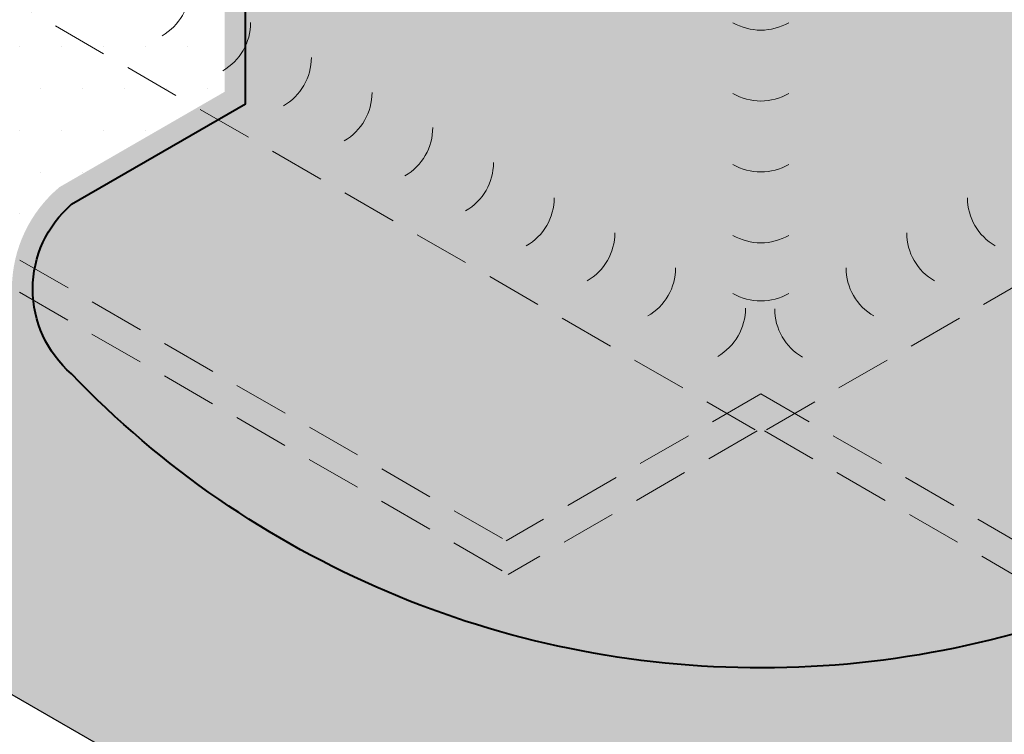
# Model space of a CAD drawing. Extents: x -85 to 31, y -453 to -352.
# Drawn here: x -25 to -16, y -429 to -423 of the extents above; entities that cross this region are included whole.
import ezdxf

# ---------------------------------------------------------------- set-up
doc = ezdxf.new("R2010")
doc.units = 0
doc.header["$LTSCALE"] = 2
doc.header["$MEASUREMENT"] = 0
doc.linetypes.add('HIDDEN', pattern=[0.375, 0.25, -0.125])
for name, color, linetype, lineweight in [('A-DETL-002', 2, 'CONTINUOUS', 20), ('A-DETL-003', 3, 'CONTINUOUS', 30), ('A-DETL-004', 4, 'CONTINUOUS', 40), ('A-DETL-HIDD', 30, 'HIDDEN', 15), ('A-DETL-PATT', 11, 'CONTINUOUS', 15), ('A-DETL-PATT-SHADE', 21, 'CONTINUOUS', 15)]:
    doc.layers.add(name, color=color, linetype=linetype, lineweight=lineweight)

msp = doc.modelspace()

# ---------------------------------------------------------------- hatches: boundary and pattern name
at = {"layer": 'A-DETL-PATT'}
h = msp.add_hatch(dxfattribs=at)
h.set_pattern_fill('DOTS', color=256, scale=6)
h.set_pattern_definition([(0, (0, 0), (0.1875, 0.375), [0, -0.375])])
h.paths.add_polyline_path([(-11.49528708520332, -415.1923821780544), (-18.47714830609912, -419.2233616137675), (-18.47714830609912, -421.4758749491932), (-15.44794020017883, -419.7269608423193, -0.4060655933418851), (-13.84274801310491, -420.1331594951506), (-11.49528708520332, -418.7778523031097)])
h.paths.add_polyline_path([(-13.84274801310491, -420.1331594951506, -0.1387547281578633), (-13.66669020234583, -420.7553660105644), (-13.66669020234583, -423.4044082671413), (-13.41974450138445, -423.5469824333728), (-10.84306986835631, -422.059338640405), (-11.24528708520332, -421.8271184219857, -0.2679491924311231), (-11.49528708520332, -421.3941057200935), (-11.49528708520332, -418.7778523031097)])
h.paths.add_polyline_path([(-8.86313881808476, -423.2024523652562), (-10.84306986835631, -422.059338640405), (-13.41974450138445, -423.5469824333728), (-12.18480929934687, -424.2599726012314, -0.1598227403810593), (-11.79169850111025, -424.8932570865604)])
h.paths.add_polyline_path([(-23.11154859607171, -420.1331594902386, -0.4060655919276033), (-21.50635641201944, -419.7269608423193), (-18.47714830609912, -421.4758749491932), (-18.47714830609912, -419.2233616200863), (-25.4590095602845, -415.1923821456057), (-25.4590095602845, -418.7778522706611)])
edge = h.paths.add_edge_path()
edge.add_arc((-22.10010640985245, -420.7553660105644), 1.187499999999993, 148.4015149400475, 180, ccw=False)
edge.add_line((-23.11154859607171, -420.1331594902386), (-25.4590095602845, -418.7778522706611))
edge.add_line((-25.4590095602845, -418.7778522706611), (-25.45900956028449, -421.3941057200935))
edge.add_arc((-25.95900956028447, -421.3941057200935), 0.4999999999999813, -60.00000000000051, 0, ccw=False)
edge.add_line((-25.70900956028449, -421.8271184219857), (-26.10616725398924, -422.0564175233569))
edge.add_spline(control_points=[(-26.10616725398923, -422.056417523357), (-26.10605539007175, -422.0584291162077), (-26.10594165051512, -422.0604422344641), (-26.10582653540646, -422.062456471419)], knot_values=[15.42160539907615, 15.42160539907615, 15.42160539907615, 15.42160539907615, 15.42677933373452, 15.42677933373452, 15.42677933373452, 15.42677933373452], degree=3, periodic=0)
edge.add_line((-26.10582653540648, -422.0624564714187), (-23.53455212745865, -423.5469824429827))
edge.add_line((-23.53455212745865, -423.5469824429827), (-23.28760640985244, -423.4044082671413))
edge.add_line((-23.28760640985244, -423.4044082671413), (-23.28760640985244, -420.7553660105644))
h.paths.add_polyline_path([(-26.11122677713157, -422.059338640405), (-28.09115782740304, -423.2024523652562), (-25.16259811518636, -424.8932571034139, -0.1598227441000705), (-24.76948731285133, -424.2599726012314), (-23.53455212745865, -423.5469824429827)])
h = msp.add_hatch(dxfattribs=at)
h.set_pattern_fill('DOTS', color=256, scale=2)
h.set_pattern_definition([(0, (0, 0), (0.0625, 0.125), [0, -0.125])])
edge = h.paths.add_edge_path()
edge.add_arc((-18.47576020060544, -420.0050162274825), 8.57077131267263, 223.7925347131886, 316.3637237684544, ccw=False)
edge.add_arc((-24.00074155554402, -425.1758247044431), 1.008223678085882, 130.9029925311624, 228.9714457638691, ccw=False)
edge.add_line((-24.66090654856112, -424.4137898187274), (-23.10010640985244, -423.5126614428777))
edge.add_line((-23.10010640985244, -423.5126614428777), (-23.10010640985244, -420.7553660105644))
edge.add_arc((-22.10010640985244, -420.7553660105644), 1, 60.00000012073042, 180, ccw=False)
edge.add_line((-21.60010641167728, -419.8893406057264), (-18.47714830609914, -421.6923812998759))
edge.add_line((-18.47714830609914, -421.6923812998759), (-15.354190200521, -419.8893406057264))
edge.add_arc((-14.85419020234583, -420.7553660105644), 1.000000000000003, 0, 119.99999987926961, ccw=False)
edge.add_line((-13.85419020234583, -420.7553660105644), (-13.85419020234583, -423.5126614428777))
edge.add_line((-13.85419020234583, -423.5126614428777), (-12.29339006363713, -424.4137898187274))
edge.add_arc((-12.95355505665735, -425.1758247044403), 1.008223678085861, -47.52953220444391, 49.09700746860182, ccw=False)
h = msp.add_hatch(dxfattribs=at)
h.set_pattern_fill('DOTS', color=256, scale=4)
h.set_pattern_definition([(0, (0, 0), (0.125, 0.25), [0, -0.25])])
edge = h.paths.add_edge_path()
edge.add_line((-9.390945654667533, -427.4487705991184), (-7.370685363294641, -426.282372776004))
edge.add_line((-7.370685363294641, -426.282372776004), (-7.662169321982972, -426.0899176679731))
edge.add_line((-7.662169321982972, -426.0899176679731), (-6.538070843773617, -426.1624060090716))
edge.add_line((-6.538070843773617, -426.1624060090716), (-6.82955480246229, -425.9699509010407))
edge.add_line((-6.82955480246229, -425.9699509010407), (-4.477185756404522, -424.6118099490819))
edge.add_line((-4.477185756404522, -424.6118099490819), (-7.100492065988223, -423.0972433450769))
edge.add_line((-7.100492065988223, -423.0972433450769), (-6.809008107299914, -422.9047882370459))
edge.add_line((-6.809008107299914, -422.9047882370459), (-7.537104236165739, -422.9517400669476))
edge.add_spline(control_points=[(-7.537104244836058, -422.9517400760433), (-7.698096235266014, -423.121539395111), (-8.113208917922094, -423.5280134047461), (-8.971801655360466, -423.7557446293694), (-9.719066123956253, -424.3797741359003), (-10.63761367005874, -424.7118973006571), (-11.40819245266087, -425.1516818361317), (-11.86275296155958, -425.4593793011223), (-12.02523547853932, -425.569191894155)], knot_values=[0.1561351059708455, 0.1561351059708455, 0.1561351059708455, 0.1561351059708455, 0.8476427617758312, 1.887253986006378, 2.72157346237471, 3.729314191990218, 4.788642330311381, 5.376887744793105, 5.376887744793105, 5.376887744793105, 5.376887744793105], degree=3, periodic=0)
edge.add_arc((-12.95355505665421, -425.175824704443), 1.008223678085879, 312.4704677921127, 337.03562853845045, ccw=False)
edge.add_arc((-18.47576020060563, -420.0050162274827), 8.570771312672651, 223.7925347131674, 316.36372376805355, ccw=False)
edge.add_arc((-24.00074155554403, -425.1758247044431), 1.008223678085878, 202.9643734073723, 228.9714457636872, ccw=False)
edge.add_spline(control_points=[(-24.92906112029978, -425.5691919256817), (-25.0915436528649, -425.4593793221489), (-25.54610417648987, -425.1516818454552), (-26.3166829754289, -424.7118973006568), (-27.23523052153139, -424.3797741358999), (-27.98249499012718, -423.755744629369), (-28.84108772756555, -423.5280134047458), (-29.25620041022163, -423.1215393951107), (-29.41719240065158, -422.951740076043)], knot_values=[0.1561351059708453, 0.1561351059708453, 0.1561351059708453, 0.1561351059708453, 0.7443805767474245, 1.803708715068588, 2.811449444684095, 3.645768921052428, 4.685380145282974, 5.37688780108796, 5.37688780108796, 5.37688780108796, 5.37688780108796], degree=3, periodic=0)
edge.add_line((-29.41719242235245, -422.9517400532774), (-30.14528848825357, -422.904788227436))
edge.add_line((-30.14528848825357, -422.904788227436), (-29.85380452956527, -423.0972433354671))
edge.add_line((-29.85380452956527, -423.0972433354671), (-32.47711085579376, -424.6118099490819))
edge.add_line((-32.47711085579376, -424.6118099490819), (-30.12474180973597, -425.9699509010407))
edge.add_line((-30.12474180973597, -425.9699509010407), (-30.41622576842465, -426.1624060090716))
edge.add_line((-30.41622576842465, -426.1624060090716), (-29.29212729021529, -426.0899176679731))
edge.add_line((-29.29212729021529, -426.0899176679731), (-29.58361124890362, -426.282372776004))
edge.add_line((-29.58361124890362, -426.282372776004), (-27.56335095753073, -427.4487705991184))
edge.add_line((-27.56335095753073, -427.4487705991184), (-21.70989172901662, -430.8282669045465))
edge.add_line((-21.70989172901662, -430.8282669045465), (-22.00137568770529, -431.0207220125773))
edge.add_line((-22.00137568770529, -431.0207220125773), (-20.87727720949593, -430.9482336714789))
edge.add_line((-20.87727720949593, -430.9482336714789), (-21.16876116818415, -431.1406887795098))
edge.add_line((-21.16876116818415, -431.1406887795098), (-18.47714830609913, -432.6946921900652))
edge.add_line((-18.47714830609913, -432.6946921900652), (-15.78553544401412, -431.1406887795098))
edge.add_line((-15.78553544401412, -431.1406887795098), (-16.07701940270233, -430.9482336714789))
edge.add_line((-16.07701940270233, -430.9482336714789), (-14.95292092449297, -431.0207220125773))
edge.add_line((-14.95292092449297, -431.0207220125773), (-15.24440488318164, -430.8282669045465))
edge.add_line((-15.24440488318164, -430.8282669045465), (-9.390945654667533, -427.4487705991184))
at = {"layer": 'A-DETL-PATT-SHADE'}
h = msp.add_hatch(color=256, dxfattribs=at)
h.dxf.hatch_style = 1
edge = h.paths.add_edge_path(flags=16)
edge.add_arc((-18.47576020060544, -420.0050162274825), 8.57077131267263, 223.7925347131886, 316.3637237684544, ccw=False)
edge.add_arc((-24.00074155554402, -425.1758247044431), 1.008223678085882, 130.9029925311624, 228.9714457638691, ccw=False)
edge.add_line((-24.66090654856112, -424.4137898187274), (-23.10010640985244, -423.5126614428777))
edge.add_line((-23.10010640985244, -423.5126614428777), (-23.10010640985244, -420.7553660105644))
edge.add_arc((-22.10010640985244, -420.7553660105644), 1, 60.00000012073042, 180, ccw=False)
edge.add_line((-21.60010641167728, -419.8893406057264), (-18.47714830609914, -421.6923812998759))
edge.add_line((-18.47714830609914, -421.6923812998759), (-15.354190200521, -419.8893406057264))
edge.add_arc((-14.85419020234583, -420.7553660105644), 1.000000000000003, 0, 119.99999987926961, ccw=False)
edge.add_line((-13.85419020234583, -420.7553660105644), (-13.85419020234583, -423.5126614428777))
edge.add_line((-13.85419020234583, -423.5126614428777), (-12.29339006363713, -424.4137898187274))
edge.add_arc((-12.95355505665735, -425.1758247044403), 1.008223678085861, -47.52953220444391, 49.09700746860182, ccw=False)
edge = h.paths.add_edge_path()
edge.add_arc((-18.47576020060626, -420.0050162274833), 8.758271312672644, 223.8459391184673, 316.32358718028115, ccw=False)
edge.add_arc((-24.00074155554404, -425.1758247044431), 1.195723678085909, 130.0093453621444, 228.5500372189441, ccw=False)
edge.add_line((-24.76948731285133, -424.2599726012314), (-23.28760640985244, -423.4044082671413))
edge.add_line((-23.28760640985244, -423.4044082671413), (-23.28760640985244, -420.7553660105644))
edge.add_arc((-22.10010640985245, -420.7553660105644), 1.187499999999993, 60.00000012072968, 180, ccw=False)
edge.add_line((-21.50635641201944, -419.7269608423193), (-18.47714830609914, -421.4758749491932))
edge.add_line((-18.47714830609914, -421.4758749491932), (-15.44794020017883, -419.7269608423193))
edge.add_arc((-14.85419020234583, -420.7553660105644), 1.187499999999982, 0, 119.9999998792702, ccw=False)
edge.add_line((-13.66669020234583, -420.7553660105644), (-13.66669020234583, -423.4044082671413))
edge.add_line((-13.66669020234583, -423.4044082671413), (-12.18480929934687, -424.2599726012314))
edge.add_arc((-12.95355505665362, -425.1758247044436), 1.195723678085941, -47.212818923406815, 49.990654637891225, ccw=False)
h = msp.add_hatch(color=256, dxfattribs=at)
h.dxf.hatch_style = 1
edge = h.paths.add_edge_path()
edge.add_line((-29.27271829434001, -422.8112025816683), (-29.0211900100441, -422.9772765685344))
edge.add_line((-29.0211900100441, -422.9772765685344), (-29.41719242231287, -422.9517400532799))
edge.add_spline(control_points=[(-29.41719240065158, -422.951740076043), (-29.25620041022163, -423.1215393951107), (-28.84108772756555, -423.5280134047458), (-27.98249499012718, -423.755744629369), (-27.23523052153139, -424.3797741358999), (-26.3166829754289, -424.7118973006568), (-25.54610417648987, -425.1516818454552), (-25.0915436528649, -425.4593793221489), (-24.92906112029978, -425.5691919256817)], knot_values=[0.1561351059708455, 0.1561351059708455, 0.1561351059708455, 0.1561351059708455, 0.8476427617758312, 1.887253986006378, 2.72157346237471, 3.729314191990218, 4.788642330311381, 5.37688780108796, 5.37688780108796, 5.37688780108796, 5.37688780108796], degree=3, periodic=0)
edge.add_arc((-24.00074155554403, -425.1758247044431), 1.008223678085878, 185.6877878740992, 202.9643734073723, ccw=False)
edge.add_line((-25.00400146268114, -425.2757473934794), (-29.27271829434001, -422.8112025816683))
edge = h.paths.add_edge_path()
edge.add_spline(control_points=[(-12.02523547853932, -425.569191894155), (-11.86275296155958, -425.4593793011223), (-11.40819245266087, -425.1516818361317), (-10.63761367005874, -424.7118973006571), (-9.719066123956253, -424.3797741359003), (-8.971801655360466, -423.7557446293694), (-8.113208917922094, -423.5280134047461), (-7.698096235266014, -423.121539395111), (-7.537104244836058, -422.9517400760433)], knot_values=[0.1561351059708453, 0.1561351059708453, 0.1561351059708453, 0.1561351059708453, 0.7443805204525695, 1.803708658773733, 2.81144938838924, 3.645768864757573, 4.685380088988119, 5.376887744793105, 5.376887744793105, 5.376887744793105, 5.376887744793105], degree=3, periodic=0)
edge.add_line((-7.537104236181555, -422.9517400669486), (-7.933106585509389, -422.9772765781443))
edge.add_line((-7.933106585509389, -422.9772765781443), (-7.681577837581042, -422.8112022851604))
edge.add_line((-7.681577837581042, -422.8112022851604), (-11.95029514748606, -425.275747373087))
edge.add_arc((-12.95355505665422, -425.1758247044431), 1.008223678085878, 337.0356285384538, 354.3122132905031, ccw=False)

# ---------------------------------------------------------------- linework, layer by layer
at = {"layer": 'A-DETL-002'}
for centre, start, end in [((-24.09918708324847, -422.4678746597506), 300.0000000000009, 0), ((-23.55448947584841, -422.78235597001), 300.0000000000009, 0), ((-18.47714831096528, -422.3507051242489), 239.9999999999991, 300.0000000000009), ((-23.00979186844836, -423.0968372802693), 300.0000000000009, 0), ((-22.46509426104831, -423.4113185905287), 300.0000000000009, 0), ((-18.47714831096528, -422.9870895417014), 239.9999999999991, 300.0000000000009), ((-21.92039665364825, -423.725799900788), 300.0000000000009, 0), ((-21.3756990462482, -424.0402812110473), 300.0000000000009, 0), ((-18.47714831096528, -423.623473959154), 239.9999999999991, 300.0000000000009), ((-20.83100143884815, -424.3547625213067), 300.0000000000009, 0), ((-16.1232951733499, -424.3547625213067), 180, 239.9999999999991), ((-20.28630383144809, -424.669243831566), 300.0000000000009, 0), ((-18.47714831096528, -424.2598583766065), 239.9999999999991, 300.0000000000009), ((-16.66799278074996, -424.669243831566), 180, 239.9999999999991), ((-19.74160622404804, -424.9837251418253), 300.0000000000009, 0), ((-17.21269038815001, -424.9837251418253), 180, 239.9999999999991), ((-18.47714831096528, -424.78177612015), 239.9999999999991, 300.0000000000009), ((-19.11402768233972, -425.3460577818182), 300.0000000000009, 0), ((-17.85242898655906, -425.3530783938278), 180, 239.9999999999991)]:
    msp.add_arc(centre, 0.5, start, end, dxfattribs=at)
at = {"layer": 'A-DETL-003', "color": 3}
msp.add_lwpolyline([(-34.91280350169716, -423.2055620925519), (-30.12474180973597, -425.9699509010407), (-30.41622576842465, -426.1624060090716), (-29.29212729021529, -426.0899176679731), (-29.58361124890362, -426.282372776004), (-27.56335095753073, -427.4487705991184), (-21.70989172901662, -430.8282669045465), (-22.00137568770529, -431.0207220125773), (-20.87727720949593, -430.9482336714789), (-21.16876116818415, -431.1406887795098), (-18.47714832274391, -432.6946921804553)], dxfattribs=at)
at = {"layer": 'A-DETL-004'}
msp.add_lwpolyline([(-12.27279224622194, -425.9195161599386, -0.4274192763281298), (-24.66257493490484, -425.9364110328877, -0.456087020745632), (-24.66090654856112, -424.4137898187274), (-23.10010640985244, -423.5126614428777), (-23.10010640985244, -420.7553660105644, -0.5773502684872466), (-21.60010641167728, -419.8893406057264), (-18.47714830609914, -421.6923812998759), (-15.354190200521, -419.8893406057264, -0.5773502684872466), (-13.85419020234583, -420.7553660105644), (-13.85419020234583, -423.5126614428777), (-12.29339006363713, -424.4137898187274, -0.4485083967892141)], format="xyb", close=True, dxfattribs=at)
at = {"layer": 'A-DETL-HIDD'}
for p, q in [((-26.10582653540718, -422.0624564714183), (-18.51083566883045, -426.4474264926551)), ((-10.84847008697313, -422.0624564580771), (-18.44346097665738, -426.4474264926551)), ((-25.12586311895743, -424.914466063375), (-20.7605322379479, -427.4347910225852)), ((-25.12781110060371, -425.2042658656977), (-20.74271470075044, -427.7360024525328)), ((-18.47714833452261, -426.1164787112793), (-20.7605322379479, -427.4347910225852)), ((-18.47714831096519, -426.1164787112793), (-16.1937644075399, -427.4347910225852)), ((-18.51083566883047, -426.4474264926551), (-20.74271470075046, -427.7360024525328)), ((-18.44346097665736, -426.4474264926551), (-16.21158194473737, -427.7360024525328))]:
    msp.add_line(p, q, dxfattribs=at)

doc.saveas('drawing.dxf')
